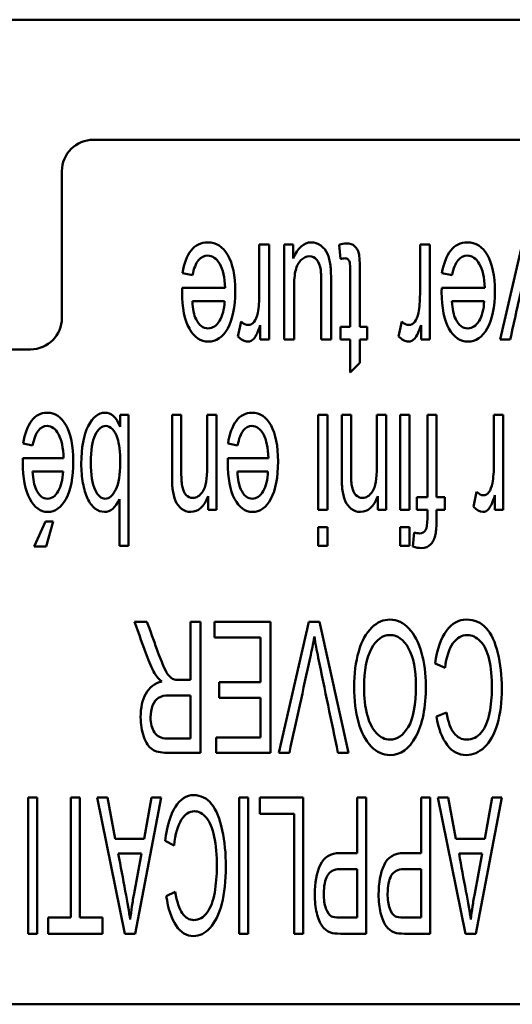
# Paper-space layout 'Layout1' of a CAD drawing. Units: inches. Extents: x 0 to 16.4, y 0 to 10.4.
# Drawn here: x 1.8 to 2.1, y 8.6 to 9.1 of the extents above; entities that cross this region are included whole.
import ezdxf

# ---------------------------------------------------------------- set-up
doc = ezdxf.new("R2010")
doc.units = ezdxf.units.IN
doc.header["$MEASUREMENT"] = 0
doc.layers.add('Viewport3ForCustomObjects_0', color=7, linetype='Continuous')
doc.layers.add('Visible (ANSI)', color=7, linetype='Continuous', lineweight=50)

# ---------------------------------------------------------------- blocks, each defined once
blk = doc.blocks.new('CustomObjectsInViewport3_0')
at = {"layer": 'Visible (ANSI)'}
for p, q in [((-10001.456, -10003.6145), (-10011.6803, -10003.6145)), ((-10004.6868, -10003.8436), (-10008.5081, -10003.8436)), ((-10008.5681, -10003.9036), (-10008.5681, -10004.1836)), ((-10008.1915, -10004.0436), (-10008.1728, -10004.0436)), ((-10008.1728, -10004.0436), (-10008.1728, -10004.2247)), ((-10008.1438, -10004.0436), (-10008.1271, -10004.0436)), ((-10008.1438, -10004.2247), (-10008.1438, -10004.0436)), ((-10008.1271, -10004.0436), (-10008.1271, -10004.0702)), ((-10008.0368, -10004.0711), (-10008.0394, -10004.0439)), ((-10007.8849, -10004.0436), (-10007.8662, -10004.0436)), ((-10007.8662, -10004.0436), (-10007.8662, -10004.2247)), ((-10007.7319, -10004.2247), (-10007.6903, -10004.0436)), ((-10008.319, -10004.1019), (-10008.3383, -10004.098)), ((-10007.8237, -10004.1019), (-10007.843, -10004.098)), ((-10008.3388, -10004.1263), (-10008.2568, -10004.1263)), ((-10007.8435, -10004.1263), (-10007.7614, -10004.1263)), ((-10008.3192, -10004.1516), (-10008.2578, -10004.1516)), ((-10007.7625, -10004.1516), (-10007.8239, -10004.1516)), ((-10008.2326, -10004.2189), (-10008.2262, -10004.1905)), ((-10007.926, -10004.2189), (-10007.9196, -10004.1905)), ((-10008.1896, -10004.2247), (-10008.1896, -10004.1972)), ((-10008.0368, -10004.2008), (-10008.018, -10004.2008)), ((-10008.0368, -10004.2247), (-10008.0368, -10004.2008)), ((-10007.9995, -10004.2008), (-10007.9858, -10004.2008)), ((-10007.9858, -10004.2008), (-10007.9858, -10004.2247)), ((-10007.883, -10004.2247), (-10007.883, -10004.1972)), ((-10008.1728, -10004.2247), (-10008.1896, -10004.2247)), ((-10008.1251, -10004.2247), (-10008.1438, -10004.2247)), ((-10008.0546, -10004.2247), (-10008.0732, -10004.2247)), ((-10008.018, -10004.2247), (-10008.0368, -10004.2247)), ((-10008.018, -10004.288), (-10008.018, -10004.2247)), ((-10007.9995, -10004.2247), (-10007.9995, -10004.2696)), ((-10007.9858, -10004.2247), (-10007.9995, -10004.2247)), ((-10007.8662, -10004.2247), (-10007.883, -10004.2247)), ((-10007.7127, -10004.2247), (-10007.7319, -10004.2247)), ((-10008.6281, -10004.2436), (-10009.0581, -10004.2436)), ((-10007.9995, -10004.2696), (-10008.018, -10004.288)), ((-10008.4572, -10004.3686), (-10008.4408, -10004.3686)), ((-10008.4572, -10004.3913), (-10008.4572, -10004.3686)), ((-10008.4408, -10004.3686), (-10008.4408, -10004.6186)), ((-10008.358, -10004.3686), (-10008.3403, -10004.3686)), ((-10008.291, -10004.3686), (-10008.2734, -10004.3686)), ((-10008.2734, -10004.3686), (-10008.2734, -10004.5497)), ((-10008.079, -10004.3686), (-10008.0614, -10004.3686)), ((-10008.079, -10004.5497), (-10008.079, -10004.3686)), ((-10008.0614, -10004.3686), (-10008.0614, -10004.5497)), ((-10008.0342, -10004.3686), (-10008.0165, -10004.3686)), ((-10007.9672, -10004.3686), (-10007.9496, -10004.3686)), ((-10007.9496, -10004.3686), (-10007.9496, -10004.5497)), ((-10007.9227, -10004.3686), (-10007.9051, -10004.3686)), ((-10007.9227, -10004.5497), (-10007.9227, -10004.3686)), ((-10007.9051, -10004.3686), (-10007.9051, -10004.5497)), ((-10007.8709, -10004.3686), (-10007.8534, -10004.3686)), ((-10007.8709, -10004.5258), (-10007.8709, -10004.3686)), ((-10007.8534, -10004.3686), (-10007.8534, -10004.5258)), ((-10007.7439, -10004.3686), (-10007.7263, -10004.3686)), ((-10007.7263, -10004.3686), (-10007.7263, -10004.5497)), ((-10008.6239, -10004.4269), (-10008.6421, -10004.423)), ((-10008.233, -10004.4269), (-10008.2512, -10004.423)), ((-10008.6426, -10004.4513), (-10008.5649, -10004.4513)), ((-10008.2517, -10004.4513), (-10008.174, -10004.4513)), ((-10008.5659, -10004.4766), (-10008.6241, -10004.4766)), ((-10008.175, -10004.4766), (-10008.2332, -10004.4766)), ((-10008.4584, -10004.6186), (-10008.4584, -10004.5294)), ((-10008.2893, -10004.5497), (-10008.2893, -10004.524)), ((-10007.9655, -10004.5497), (-10007.9655, -10004.524)), ((-10007.8912, -10004.5258), (-10007.8709, -10004.5258)), ((-10007.8912, -10004.5497), (-10007.8912, -10004.5258)), ((-10007.8534, -10004.5258), (-10007.8378, -10004.5258)), ((-10007.8378, -10004.5258), (-10007.8378, -10004.5497)), ((-10007.7828, -10004.5439), (-10007.7768, -10004.5155)), ((-10007.7422, -10004.5497), (-10007.7422, -10004.5222)), ((-10008.2734, -10004.5497), (-10008.2893, -10004.5497)), ((-10008.0614, -10004.5497), (-10008.079, -10004.5497)), ((-10007.9496, -10004.5497), (-10007.9655, -10004.5497)), ((-10007.9051, -10004.5497), (-10007.9227, -10004.5497)), ((-10007.8709, -10004.5497), (-10007.8912, -10004.5497)), ((-10007.8378, -10004.5497), (-10007.8534, -10004.5497)), ((-10007.7263, -10004.5497), (-10007.7422, -10004.5497)), ((-10008.6211, -10004.62), (-10008.5995, -10004.5723)), ((-10008.5995, -10004.5723), (-10008.5849, -10004.5723)), ((-10008.5849, -10004.5723), (-10008.598, -10004.62)), ((-10008.079, -10004.5833), (-10008.0614, -10004.5833)), ((-10008.079, -10004.6186), (-10008.079, -10004.5833)), ((-10008.0614, -10004.5833), (-10008.0614, -10004.6186)), ((-10007.9227, -10004.5833), (-10007.9051, -10004.5833)), ((-10007.9227, -10004.6186), (-10007.9227, -10004.5833)), ((-10007.9051, -10004.5833), (-10007.9051, -10004.6186)), ((-10007.8987, -10004.6198), (-10007.896, -10004.593)), ((-10008.598, -10004.62), (-10008.6211, -10004.62)), ((-10008.4408, -10004.6186), (-10008.4584, -10004.6186)), ((-10008.0614, -10004.6186), (-10008.079, -10004.6186)), ((-10007.9051, -10004.6186), (-10007.9227, -10004.6186)), ((-10008.4295, -10004.7636), (-10008.4058, -10004.7636)), ((-10008.3227, -10004.8744), (-10008.3227, -10004.7636)), ((-10008.3227, -10004.7636), (-10008.3038, -10004.7636)), ((-10008.3038, -10004.7636), (-10008.3038, -10005.0136)), ((-10008.2767, -10004.7933), (-10008.2767, -10004.7636)), ((-10008.2767, -10004.7636), (-10008.1701, -10004.7636)), ((-10008.1701, -10004.7636), (-10008.1701, -10005.0136)), ((-10008.1544, -10005.0136), (-10008.0973, -10004.7636)), ((-10008.0973, -10004.7636), (-10008.0769, -10004.7636)), ((-10008.0769, -10004.7636), (-10008.0213, -10005.0136)), ((-10008.189, -10004.7933), (-10008.2767, -10004.7933)), ((-10008.189, -10004.8788), (-10008.189, -10004.7933)), ((-10007.8372, -10004.8517), (-10007.8561, -10004.8434)), ((-10008.3446, -10004.8744), (-10008.3227, -10004.8744)), ((-10008.2678, -10004.8788), (-10008.189, -10004.8788)), ((-10008.2678, -10004.9084), (-10008.2678, -10004.8788)), ((-10008.3227, -10004.904), (-10008.3633, -10004.904)), ((-10008.3227, -10004.9863), (-10008.3227, -10004.904)), ((-10008.189, -10004.9084), (-10008.2678, -10004.9084)), ((-10008.189, -10004.9841), (-10008.189, -10004.9084)), ((-10007.8536, -10004.9444), (-10007.8346, -10004.9368)), ((-10008.3679, -10004.9863), (-10008.3227, -10004.9863)), ((-10008.2735, -10004.9841), (-10008.189, -10004.9841)), ((-10008.2735, -10005.0136), (-10008.2735, -10004.9841)), ((-10008.1701, -10005.0136), (-10008.2735, -10005.0136)), ((-10008.1342, -10005.0136), (-10008.1544, -10005.0136)), ((-10008.0213, -10005.0136), (-10008.0415, -10005.0136)), ((-10008.6322, -10005.359), (-10008.6322, -10005.099)), ((-10008.6322, -10005.099), (-10008.615, -10005.099)), ((-10008.615, -10005.099), (-10008.615, -10005.359)), ((-10008.5512, -10005.3282), (-10008.5512, -10005.099)), ((-10008.5512, -10005.099), (-10008.534, -10005.099)), ((-10008.534, -10005.099), (-10008.534, -10005.3282)), ((-10008.5008, -10005.099), (-10008.4811, -10005.099)), ((-10008.448, -10005.359), (-10008.5008, -10005.099)), ((-10008.4811, -10005.099), (-10008.4664, -10005.1777)), ((-10008.379, -10005.099), (-10008.4285, -10005.359)), ((-10008.4109, -10005.1777), (-10008.3972, -10005.099)), ((-10008.3972, -10005.099), (-10008.379, -10005.099)), ((-10008.23, -10005.359), (-10008.23, -10005.099)), ((-10008.23, -10005.099), (-10008.2127, -10005.099)), ((-10008.2127, -10005.099), (-10008.2127, -10005.359)), ((-10008.1903, -10005.1298), (-10008.1903, -10005.099)), ((-10008.1903, -10005.099), (-10008.1076, -10005.099)), ((-10008.1076, -10005.099), (-10008.1076, -10005.359)), ((-10008.0047, -10005.205), (-10008.0047, -10005.099)), ((-10008.0047, -10005.099), (-10007.9875, -10005.099)), ((-10007.9875, -10005.099), (-10007.9875, -10005.359)), ((-10007.8829, -10005.205), (-10007.8829, -10005.099)), ((-10007.8829, -10005.099), (-10007.8656, -10005.099)), ((-10007.8656, -10005.099), (-10007.8656, -10005.359)), ((-10007.8509, -10005.099), (-10007.8312, -10005.099)), ((-10007.7981, -10005.359), (-10007.8509, -10005.099)), ((-10007.8312, -10005.099), (-10007.8165, -10005.1777)), ((-10007.7291, -10005.099), (-10007.7786, -10005.359)), ((-10007.761, -10005.1777), (-10007.7473, -10005.099)), ((-10007.7473, -10005.099), (-10007.7291, -10005.099)), ((-10008.1248, -10005.1298), (-10008.1903, -10005.1298)), ((-10008.1248, -10005.359), (-10008.1248, -10005.1298)), ((-10008.4664, -10005.1777), (-10008.4109, -10005.1777)), ((-10008.3541, -10005.1905), (-10008.3714, -10005.1819)), ((-10007.8165, -10005.1777), (-10007.761, -10005.1777)), ((-10008.4164, -10005.2061), (-10008.4605, -10005.2061)), ((-10008.4303, -10005.282), (-10008.4164, -10005.2061)), ((-10007.7666, -10005.2061), (-10007.8105, -10005.2061)), ((-10007.7804, -10005.282), (-10007.7666, -10005.2061)), ((-10008.0047, -10005.3282), (-10008.0047, -10005.2358)), ((-10007.8829, -10005.3282), (-10007.8829, -10005.2358)), ((-10008.369, -10005.287), (-10008.3518, -10005.2791)), ((-10008.5943, -10005.3282), (-10008.5512, -10005.3282)), ((-10008.5943, -10005.359), (-10008.5943, -10005.3282)), ((-10008.534, -10005.3282), (-10008.4909, -10005.3282)), ((-10008.4909, -10005.3282), (-10008.4909, -10005.359)), ((-10008.0377, -10005.3282), (-10008.0047, -10005.3282)), ((-10007.9159, -10005.3282), (-10007.8829, -10005.3282)), ((-10008.615, -10005.359), (-10008.6322, -10005.359)), ((-10008.4909, -10005.359), (-10008.5943, -10005.359)), ((-10008.4285, -10005.359), (-10008.448, -10005.359)), ((-10008.2127, -10005.359), (-10008.23, -10005.359)), ((-10008.1076, -10005.359), (-10008.1248, -10005.359)), ((-10007.9875, -10005.359), (-10008.036, -10005.359)), ((-10007.8656, -10005.359), (-10007.9142, -10005.359)), ((-10007.7786, -10005.359), (-10007.7981, -10005.359)), ((-10009.0581, -10005.4936), (-10003.9781, -10005.4936))]:
    blk.add_line(p, q, dxfattribs=at)
for centre, start, end in [((-10008.5081, -10003.9036), 90, 180), ((-10008.6281, -10004.1836), 270, 0)]:
    blk.add_arc(centre, 0.06, start, end, dxfattribs=at)
for centre, major_axis, ratio, start_param, end_param in [((-9992.1977, -10059.0037), (16.0999, -54.9371), 0.017084, 3.153401, 3.172839), ((-9991.7024, -10059.0037), (16.0999, -54.9371), 0.017084, 3.153401, 3.172839), ((-9993.3656, -10059.3287), (15.2376, -54.9373), 0.016304, 3.153886, 3.173324), ((-9992.9747, -10059.3287), (15.2376, -54.9373), 0.016304, 3.153886, 3.173324), ((-10008.3566, -10004.8173), (0.0087, -0.057), 0.450311, 5.691416, 6.011077), ((-10008.1974, -10004.8426), (0.1601, 0.029), 0.082566, 3.29827, 3.530879), ((-10008.0558, -10005.1882), (0.3327, -0.2755), 0.209815, 2.888036, 3.072983), ((-10008.3086, -10005.0454), (0.074, -0.1374), 0.376067, 3.162133, 3.458658), ((-10008.1974, -10003.8738), (0.2624, -1.1138), 0.16828, 6.244796, 6.451247), ((-10007.6181, -10004.3621), (-0.3113, -0.9648), 0.115122, 6.132212, 6.260851), ((-10007.1372, -10005.0731), (0.9187, 0.2503), 0.053736, 3.199526, 3.327201), ((-10007.0154, -10005.0731), (0.9187, 0.2503), 0.053736, 3.199526, 3.327201)]:
    blk.add_ellipse(centre, major_axis=major_axis, ratio=ratio, start_param=start_param, end_param=end_param, dxfattribs=at)
at = {"layer": 'Visible (ANSI)', "extrusion": (0, 0, -1)}
blk.add_ellipse((-10008.291, -10004.88), major_axis=(0.1023, -0.032), ratio=0.352341, start_param=2.463445, end_param=2.726811, dxfattribs=at)
at = {"layer": 'Visible (ANSI)'}
for points, knots in [([(-10008.3383, -10004.098), (-10008.3353, -10004.0795), (-10008.3296, -10004.0651), (-10008.3132, -10004.0446), (-10008.3027, -10004.0395), (-10008.2738, -10004.0395), (-10008.2611, -10004.0477), (-10008.2422, -10004.0803), (-10008.2375, -10004.1032), (-10008.2375, -10004.1631), (-10008.2423, -10004.1868), (-10008.2613, -10004.2204), (-10008.2737, -10004.2288), (-10008.3036, -10004.2288), (-10008.3156, -10004.2206), (-10008.3343, -10004.1876), (-10008.3389, -10004.1644), (-10008.3389, -10004.1327), (-10008.3389, -10004.13), (-10008.3388, -10004.1263)], [0.0701475, 0.0701475, 0.0701475, 0.0701475, 0.1352394, 0.1352394, 0.2004521, 0.2004521, 0.282513, 0.282513, 0.3643335, 0.3643335, 0.4488164, 0.4488164, 0.5332992, 0.5332992, 0.6149731, 0.6149731, 0.696647, 0.696647, 0.7015335, 0.7015335, 0.7015335, 0.7015335]), ([(-10008.1271, -10004.0702), (-10008.1185, -10004.0498), (-10008.1069, -10004.0395), (-10008.0857, -10004.0395), (-10008.0796, -10004.0416), (-10008.0684, -10004.0498), (-10008.0642, -10004.0549), (-10008.0588, -10004.0673), (-10008.0568, -10004.0749), (-10008.055, -10004.0899), (-10008.0546, -10004.0995), (-10008.0546, -10004.1499), (-10008.0546, -10004.1873), (-10008.0546, -10004.2247)], [0.0477507, 0.0477507, 0.0477507, 0.0477507, 0.1023678, 0.1023678, 0.1264339, 0.1264339, 0.1505001, 0.1505001, 0.174622, 0.174622, 0.1908336, 0.1908336, 0.2373229, 0.2373229, 0.2373229, 0.2373229]), ([(-10008.0394, -10004.0439), (-10008.0342, -10004.0422), (-10008.0295, -10004.0413), (-10008.0186, -10004.0413), (-10008.0133, -10004.043), (-10008.0059, -10004.05), (-10008.0033, -10004.0547), (-10008.0003, -10004.0661), (-10007.9995, -10004.0782), (-10007.9995, -10004.1314), (-10007.9995, -10004.1661), (-10007.9995, -10004.2008)], [0.0755496, 0.0755496, 0.0755496, 0.0755496, 0.1061242, 0.1061242, 0.156601, 0.156601, 0.2070778, 0.2070778, 0.2570304, 0.2570304, 0.3512117, 0.3512117, 0.3512117, 0.3512117]), ([(-10007.843, -10004.098), (-10007.8399, -10004.0795), (-10007.8343, -10004.0651), (-10007.8179, -10004.0446), (-10007.8074, -10004.0395), (-10007.7785, -10004.0395), (-10007.7658, -10004.0477), (-10007.7469, -10004.0803), (-10007.7422, -10004.1032), (-10007.7422, -10004.1631), (-10007.7469, -10004.1868), (-10007.766, -10004.2204), (-10007.7784, -10004.2288), (-10007.8083, -10004.2288), (-10007.8203, -10004.2206), (-10007.839, -10004.1876), (-10007.8436, -10004.1644), (-10007.8436, -10004.1327), (-10007.8436, -10004.13), (-10007.8435, -10004.1263)], [0.0701475, 0.0701475, 0.0701475, 0.0701475, 0.1352394, 0.1352394, 0.2004521, 0.2004521, 0.282513, 0.282513, 0.3643335, 0.3643335, 0.4488164, 0.4488164, 0.5332992, 0.5332992, 0.6149731, 0.6149731, 0.696647, 0.696647, 0.7015335, 0.7015335, 0.7015335, 0.7015335]), ([(-10008.2262, -10004.1905), (-10008.2216, -10004.1949), (-10008.217, -10004.1971), (-10008.2084, -10004.1971), (-10008.2048, -10004.1951), (-10008.1982, -10004.187), (-10008.1959, -10004.1814), (-10008.1925, -10004.1633), (-10008.1915, -10004.1514), (-10008.1915, -10004.1069), (-10008.1915, -10004.0752), (-10008.1915, -10004.0436)], [0.7434378, 0.7434378, 0.7434378, 0.7434378, 0.7777973, 0.7777973, 0.8086328, 0.8086328, 0.8393234, 0.8393234, 0.8859342, 0.8859342, 1, 1, 1, 1]), ([(-10007.9196, -10004.1905), (-10007.915, -10004.1949), (-10007.9104, -10004.1971), (-10007.9018, -10004.1971), (-10007.8982, -10004.1951), (-10007.8916, -10004.187), (-10007.8893, -10004.1814), (-10007.8859, -10004.1633), (-10007.8849, -10004.1514), (-10007.8849, -10004.1069), (-10007.8849, -10004.0752), (-10007.8849, -10004.0436)], [0.7434378, 0.7434378, 0.7434378, 0.7434378, 0.7777973, 0.7777973, 0.8086328, 0.8086328, 0.8393234, 0.8393234, 0.8859342, 0.8859342, 1, 1, 1, 1]), ([(-10008.2568, -10004.1263), (-10008.2575, -10004.1064), (-10008.2609, -10004.0912), (-10008.2732, -10004.0701), (-10008.2808, -10004.0648), (-10008.2969, -10004.0648), (-10008.3027, -10004.0677), (-10008.3075, -10004.0736)], [0.8169825, 0.8169825, 0.8169825, 0.8169825, 0.8834456, 0.8834456, 0.9502098, 0.9502098, 1, 1, 1, 1]), ([(-10008.0732, -10004.2247), (-10008.0732, -10004.1913), (-10008.0732, -10004.1578), (-10008.0732, -10004.1082), (-10008.0736, -10004.0975), (-10008.0755, -10004.0838), (-10008.078, -10004.0775), (-10008.0856, -10004.0683), (-10008.0903, -10004.0659), (-10008.1015, -10004.0659), (-10008.1068, -10004.0683), (-10008.1166, -10004.0778), (-10008.12, -10004.0842), (-10008.1242, -10004.1004), (-10008.1251, -10004.1122), (-10008.1251, -10004.1601), (-10008.1251, -10004.1924), (-10008.1251, -10004.2247)], [0.2522329, 0.2522329, 0.2522329, 0.2522329, 0.3325457, 0.3325457, 0.3710406, 0.3710406, 0.4272643, 0.4272643, 0.4832557, 0.4832557, 0.5392471, 0.5392471, 0.5950093, 0.5950093, 0.6507085, 0.6507085, 0.7670937, 0.7670937, 0.7670937, 0.7670937]), ([(-10008.018, -10004.2008), (-10008.018, -10004.1655), (-10008.018, -10004.1303), (-10008.018, -10004.0862), (-10008.0183, -10004.0806), (-10008.0197, -10004.0755), (-10008.0207, -10004.0736), (-10008.0222, -10004.0721)], [0.7389188, 0.7389188, 0.7389188, 0.7389188, 0.9050942, 0.9050942, 0.9463619, 0.9463619, 0.9886193, 0.9886193, 0.9886193, 0.9886193]), ([(-10007.7614, -10004.1263), (-10007.7621, -10004.1064), (-10007.7656, -10004.0912), (-10007.7779, -10004.0701), (-10007.7855, -10004.0648), (-10007.8015, -10004.0648), (-10007.8074, -10004.0677), (-10007.8122, -10004.0736)], [0.8169825, 0.8169825, 0.8169825, 0.8169825, 0.8834456, 0.8834456, 0.9502098, 0.9502098, 1, 1, 1, 1]), ([(-10007.6813, -10004.0798), (-10007.683, -10004.0893), (-10007.6853, -10004.1008), (-10007.6964, -10004.1511), (-10007.7046, -10004.1879), (-10007.7127, -10004.2247)], [0.5293019, 0.5293019, 0.5293019, 0.5293019, 0.579448, 0.579448, 0.7170283, 0.7170283, 0.7170283, 0.7170283]), ([(-10008.2675, -10004.1894), (-10008.2733, -10004.1988), (-10008.2805, -10004.2036), (-10008.2985, -10004.2036), (-10008.3062, -10004.1977), (-10008.3161, -10004.1782), (-10008.3184, -10004.1668), (-10008.3192, -10004.1516)], [0, 0, 0, 0, 0.2059934, 0.2059934, 0.4335225, 0.4335225, 0.5800544, 0.5800544, 0.5800544, 0.5800544]), ([(-10007.8239, -10004.1516), (-10007.8231, -10004.1668), (-10007.8207, -10004.1782), (-10007.8109, -10004.1977), (-10007.8032, -10004.2036), (-10007.7852, -10004.2036), (-10007.778, -10004.1988), (-10007.7722, -10004.1894)], [0.4199456, 0.4199456, 0.4199456, 0.4199456, 0.5664775, 0.5664775, 0.7940066, 0.7940066, 1, 1, 1, 1]), ([(-10008.1896, -10004.1972), (-10008.1939, -10004.2101), (-10008.1978, -10004.2186), (-10008.2051, -10004.2268), (-10008.2091, -10004.2288), (-10008.2197, -10004.2288), (-10008.2261, -10004.2255), (-10008.2326, -10004.2189)], [0.4856317, 0.4856317, 0.4856317, 0.4856317, 0.541789, 0.541789, 0.5979464, 0.5979464, 0.679174, 0.679174, 0.679174, 0.679174]), ([(-10007.883, -10004.1972), (-10007.8873, -10004.2101), (-10007.8912, -10004.2186), (-10007.8985, -10004.2268), (-10007.9025, -10004.2288), (-10007.9131, -10004.2288), (-10007.9195, -10004.2255), (-10007.926, -10004.2189)], [0.4856317, 0.4856317, 0.4856317, 0.4856317, 0.541789, 0.541789, 0.5979464, 0.5979464, 0.679174, 0.679174, 0.679174, 0.679174]), ([(-10008.6421, -10004.423), (-10008.6392, -10004.4045), (-10008.6339, -10004.3901), (-10008.6184, -10004.3696), (-10008.6084, -10004.3645), (-10008.5811, -10004.3645), (-10008.569, -10004.3727), (-10008.5512, -10004.4053), (-10008.5467, -10004.4282), (-10008.5467, -10004.4881), (-10008.5512, -10004.5118), (-10008.5692, -10004.5454), (-10008.581, -10004.5538), (-10008.6092, -10004.5538), (-10008.6206, -10004.5456), (-10008.6383, -10004.5126), (-10008.6427, -10004.4894), (-10008.6427, -10004.4577), (-10008.6427, -10004.455), (-10008.6426, -10004.4513)], [0.0691785, 0.0691785, 0.0691785, 0.0691785, 0.1344995, 0.1344995, 0.1999337, 0.1999337, 0.2822734, 0.2822734, 0.3643654, 0.3643654, 0.4491286, 0.4491286, 0.5338917, 0.5338917, 0.6158366, 0.6158366, 0.6977815, 0.6977815, 0.7026842, 0.7026842, 0.7026842, 0.7026842]), ([(-10008.4584, -10004.5294), (-10008.4659, -10004.5457), (-10008.4754, -10004.5538), (-10008.4934, -10004.5538), (-10008.4994, -10004.5516), (-10008.5108, -10004.5426), (-10008.5156, -10004.5362), (-10008.523, -10004.52), (-10008.5259, -10004.5102), (-10008.53, -10004.4873), (-10008.5311, -10004.475), (-10008.5311, -10004.4309), (-10008.5267, -10004.4069), (-10008.509, -10004.373), (-10008.4984, -10004.3645), (-10008.4738, -10004.3645), (-10008.4641, -10004.3734), (-10008.4572, -10004.3913)], [0.584048, 0.584048, 0.584048, 0.584048, 0.6427642, 0.6427642, 0.6753012, 0.6753012, 0.7075337, 0.7075337, 0.7397112, 0.7397112, 0.7717157, 0.7717157, 0.8479618, 0.8479618, 0.9242078, 0.9242078, 1, 1, 1, 1]), ([(-10008.357, -10004.5098), (-10008.3577, -10004.5041), (-10008.358, -10004.4942), (-10008.358, -10004.4429), (-10008.358, -10004.4057), (-10008.358, -10004.3686)], [0.4006338, 0.4006338, 0.4006338, 0.4006338, 0.4348693, 0.4348693, 0.5243649, 0.5243649, 0.5243649, 0.5243649]), ([(-10008.3403, -10004.3686), (-10008.3403, -10004.4054), (-10008.3403, -10004.4421), (-10008.3403, -10004.4913), (-10008.3397, -10004.5006), (-10008.3369, -10004.513), (-10008.3345, -10004.518), (-10008.3275, -10004.5254), (-10008.3234, -10004.5272), (-10008.3112, -10004.5272), (-10008.3047, -10004.5231), (-10008.2938, -10004.5064), (-10008.291, -10004.4907), (-10008.291, -10004.4346), (-10008.291, -10004.4016), (-10008.291, -10004.3686)], [0.5432164, 0.5432164, 0.5432164, 0.5432164, 0.6608839, 0.6608839, 0.7008348, 0.7008348, 0.7407356, 0.7407356, 0.7808344, 0.7808344, 0.8447419, 0.8447419, 0.9087792, 0.9087792, 1, 1, 1, 1]), ([(-10008.2512, -10004.423), (-10008.2483, -10004.4045), (-10008.243, -10004.3901), (-10008.2275, -10004.3696), (-10008.2175, -10004.3645), (-10008.1902, -10004.3645), (-10008.1781, -10004.3727), (-10008.1603, -10004.4053), (-10008.1558, -10004.4282), (-10008.1558, -10004.4881), (-10008.1603, -10004.5118), (-10008.1783, -10004.5454), (-10008.1901, -10004.5538), (-10008.2184, -10004.5538), (-10008.2298, -10004.5456), (-10008.2474, -10004.5126), (-10008.2518, -10004.4894), (-10008.2518, -10004.4577), (-10008.2518, -10004.455), (-10008.2517, -10004.4513)], [0.0691785, 0.0691785, 0.0691785, 0.0691785, 0.1344995, 0.1344995, 0.1999337, 0.1999337, 0.2822734, 0.2822734, 0.3643654, 0.3643654, 0.4491286, 0.4491286, 0.5338917, 0.5338917, 0.6158366, 0.6158366, 0.6977815, 0.6977815, 0.7026842, 0.7026842, 0.7026842, 0.7026842]), ([(-10008.0332, -10004.5098), (-10008.0339, -10004.5041), (-10008.0342, -10004.4942), (-10008.0342, -10004.4429), (-10008.0342, -10004.4057), (-10008.0342, -10004.3686)], [0.4006338, 0.4006338, 0.4006338, 0.4006338, 0.4348693, 0.4348693, 0.5243649, 0.5243649, 0.5243649, 0.5243649]), ([(-10008.0165, -10004.3686), (-10008.0165, -10004.4054), (-10008.0165, -10004.4421), (-10008.0165, -10004.4913), (-10008.0159, -10004.5006), (-10008.0131, -10004.513), (-10008.0107, -10004.518), (-10008.0037, -10004.5254), (-10007.9996, -10004.5272), (-10007.9874, -10004.5272), (-10007.9809, -10004.5231), (-10007.97, -10004.5064), (-10007.9672, -10004.4907), (-10007.9672, -10004.4346), (-10007.9672, -10004.4016), (-10007.9672, -10004.3686)], [0.5432164, 0.5432164, 0.5432164, 0.5432164, 0.6608839, 0.6608839, 0.7008348, 0.7008348, 0.7407356, 0.7407356, 0.7808344, 0.7808344, 0.8447419, 0.8447419, 0.9087792, 0.9087792, 1, 1, 1, 1]), ([(-10007.7768, -10004.5155), (-10007.7725, -10004.5199), (-10007.7681, -10004.5221), (-10007.76, -10004.5221), (-10007.7565, -10004.5201), (-10007.7503, -10004.512), (-10007.7482, -10004.5064), (-10007.7449, -10004.4883), (-10007.7439, -10004.4764), (-10007.7439, -10004.4319), (-10007.7439, -10004.4002), (-10007.7439, -10004.3686)], [0.7493183, 0.7493183, 0.7493183, 0.7493183, 0.7828837, 0.7828837, 0.8130066, 0.8130066, 0.8429972, 0.8429972, 0.8885423, 0.8885423, 1, 1, 1, 1]), ([(-10008.5649, -10004.4513), (-10008.5656, -10004.4314), (-10008.5688, -10004.4162), (-10008.5805, -10004.3951), (-10008.5877, -10004.3898), (-10008.6029, -10004.3898), (-10008.6084, -10004.3927), (-10008.613, -10004.3986)], [0.8140635, 0.8140635, 0.8140635, 0.8140635, 0.8815814, 0.8815814, 0.9494134, 0.9494134, 1, 1, 1, 1]), ([(-10008.4654, -10004.5111), (-10008.4598, -10004.4995), (-10008.4569, -10004.4826), (-10008.4569, -10004.4388), (-10008.4587, -10004.4231), (-10008.4676, -10004.3977), (-10008.4751, -10004.3898), (-10008.4923, -10004.3898), (-10008.499, -10004.3956), (-10008.5046, -10004.4073)], [0, 0, 0, 0, 0.0976788, 0.0976788, 0.1936589, 0.1936589, 0.3507176, 0.3507176, 0.4785561, 0.4785561, 0.4785561, 0.4785561]), ([(-10008.174, -10004.4513), (-10008.1747, -10004.4314), (-10008.1779, -10004.4162), (-10008.1896, -10004.3951), (-10008.1968, -10004.3898), (-10008.212, -10004.3898), (-10008.2175, -10004.3927), (-10008.2221, -10004.3986)], [0.8140635, 0.8140635, 0.8140635, 0.8140635, 0.8815814, 0.8815814, 0.9494134, 0.9494134, 1, 1, 1, 1]), ([(-10008.5046, -10004.4073), (-10008.5102, -10004.4189), (-10008.5131, -10004.4363), (-10008.5131, -10004.483), (-10008.5103, -10004.5004), (-10008.4996, -10004.523), (-10008.4931, -10004.5286), (-10008.4777, -10004.5286), (-10008.471, -10004.5228), (-10008.4654, -10004.5111)], [0.4785561, 0.4785561, 0.4785561, 0.4785561, 0.6063947, 0.6063947, 0.7370662, 0.7370662, 0.867904, 0.867904, 1, 1, 1, 1]), ([(-10008.6241, -10004.4766), (-10008.6233, -10004.4918), (-10008.6211, -10004.5032), (-10008.6118, -10004.5227), (-10008.6045, -10004.5286), (-10008.5874, -10004.5286), (-10008.5806, -10004.5238), (-10008.5751, -10004.5144)], [0.41213, 0.41213, 0.41213, 0.41213, 0.560625, 0.560625, 0.7912257, 0.7912257, 1, 1, 1, 1]), ([(-10008.2332, -10004.4766), (-10008.2324, -10004.4918), (-10008.2302, -10004.5032), (-10008.2209, -10004.5227), (-10008.2136, -10004.5286), (-10008.1965, -10004.5286), (-10008.1897, -10004.5238), (-10008.1842, -10004.5144)], [0.41213, 0.41213, 0.41213, 0.41213, 0.560625, 0.560625, 0.7912257, 0.7912257, 1, 1, 1, 1]), ([(-10008.2893, -10004.524), (-10008.2969, -10004.5439), (-10008.3079, -10004.5538), (-10008.3287, -10004.5538), (-10008.3345, -10004.5519), (-10008.345, -10004.544), (-10008.3489, -10004.5389), (-10008.3541, -10004.5261), (-10008.356, -10004.5186), (-10008.357, -10004.5098)], [0.2748891, 0.2748891, 0.2748891, 0.2748891, 0.3294023, 0.3294023, 0.3531217, 0.3531217, 0.3769799, 0.3769799, 0.4006338, 0.4006338, 0.4006338, 0.4006338]), ([(-10007.9655, -10004.524), (-10007.9731, -10004.5439), (-10007.9841, -10004.5538), (-10008.0049, -10004.5538), (-10008.0107, -10004.5519), (-10008.0212, -10004.544), (-10008.0251, -10004.5389), (-10008.0303, -10004.5261), (-10008.0322, -10004.5186), (-10008.0332, -10004.5098)], [0.2748891, 0.2748891, 0.2748891, 0.2748891, 0.3294023, 0.3294023, 0.3531217, 0.3531217, 0.3769799, 0.3769799, 0.4006338, 0.4006338, 0.4006338, 0.4006338]), ([(-10007.7422, -10004.5222), (-10007.7462, -10004.5351), (-10007.75, -10004.5436), (-10007.7568, -10004.5518), (-10007.7606, -10004.5538), (-10007.7707, -10004.5538), (-10007.7767, -10004.5505), (-10007.7828, -10004.5439)], [0.4893435, 0.4893435, 0.4893435, 0.4893435, 0.5458225, 0.5458225, 0.6023015, 0.6023015, 0.6839944, 0.6839944, 0.6839944, 0.6839944]), ([(-10007.8743, -10004.5888), (-10007.872, -10004.5848), (-10007.8709, -10004.5774), (-10007.8709, -10004.5609), (-10007.8709, -10004.5553), (-10007.8709, -10004.5497)], [0.60365104, 0.60365104, 0.60365104, 0.60365104, 0.63925866, 0.63925866, 0.65737482, 0.65737482, 0.65737482, 0.65737482]), ([(-10007.8534, -10004.5497), (-10007.8534, -10004.5562), (-10007.8534, -10004.5626), (-10007.8534, -10004.5811), (-10007.854, -10004.5902), (-10007.8552, -10004.5961)], [0.34852889, 0.34852889, 0.34852889, 0.34852889, 0.37771849, 0.37771849, 0.43299448, 0.43299448, 0.43299448, 0.43299448]), ([(-10007.896, -10004.593), (-10007.8924, -10004.5942), (-10007.8889, -10004.5948), (-10007.8803, -10004.5948), (-10007.8765, -10004.5928), (-10007.8743, -10004.5888)], [0.56033717, 0.56033717, 0.56033717, 0.56033717, 0.57674114, 0.57674114, 0.60365104, 0.60365104, 0.60365104, 0.60365104]), ([(-10007.8642, -10004.6155), (-10007.8685, -10004.6204), (-10007.8745, -10004.6229), (-10007.8872, -10004.6229), (-10007.8927, -10004.6219), (-10007.8987, -10004.6198)], [0.46680235, 0.46680235, 0.46680235, 0.46680235, 0.49835102, 0.49835102, 0.51863231, 0.51863231, 0.51863231, 0.51863231]), ([(-10008.3891, -10004.8653), (-10008.3946, -10004.8563), (-10008.3999, -10004.8451), (-10008.4132, -10004.8091), (-10008.4213, -10004.7864), (-10008.4295, -10004.7636)], [0.552221, 0.552221, 0.552221, 0.552221, 0.5906194, 0.5906194, 0.6560196, 0.6560196, 0.6560196, 0.6560196]), ([(-10008.4058, -10004.7636), (-10008.3995, -10004.781), (-10008.3932, -10004.7984), (-10008.3815, -10004.8308), (-10008.3769, -10004.8423), (-10008.3698, -10004.8582), (-10008.3665, -10004.8637), (-10008.3637, -10004.8668)], [0.6802689, 0.6802689, 0.6802689, 0.6802689, 0.7369846, 0.7369846, 0.785777, 0.785777, 0.8345694, 0.8345694, 0.8345694, 0.8345694]), ([(-10007.9422, -10005.018), (-10007.9555, -10005.0179), (-10007.9674, -10005.0124), (-10007.9887, -10004.9904), (-10007.9967, -10004.975), (-10008.0078, -10004.9355), (-10008.0106, -10004.9131), (-10008.0106, -10004.8628), (-10008.0077, -10004.8401), (-10007.996, -10004.8), (-10007.9876, -10004.7849), (-10007.9663, -10004.7643), (-10007.9546, -10004.7593), (-10007.9287, -10004.7593), (-10007.9167, -10004.7649), (-10007.8955, -10004.7876), (-10007.8874, -10004.8031), (-10007.8819, -10004.8228)], [0.4029124, 0.4029124, 0.4029124, 0.4029124, 0.4746712, 0.4746712, 0.5470755, 0.5470755, 0.6198038, 0.6198038, 0.6939199, 0.6939199, 0.7677124, 0.7677124, 0.8411785, 0.8411785, 0.9207668, 0.9207668, 1, 1, 1, 1]), ([(-10007.8561, -10004.8434), (-10007.8521, -10004.816), (-10007.845, -10004.7951), (-10007.8241, -10004.7664), (-10007.8115, -10004.7593), (-10007.7809, -10004.7593), (-10007.7683, -10004.7647), (-10007.7488, -10004.7866), (-10007.7414, -10004.8025), (-10007.7313, -10004.8442), (-10007.7287, -10004.8665), (-10007.7287, -10004.9165), (-10007.7316, -10004.9391), (-10007.743, -10004.978), (-10007.7512, -10004.9927), (-10007.7618, -10005.0029)], [0.0606806, 0.0606806, 0.0606806, 0.0606806, 0.1181987, 0.1181987, 0.1756127, 0.1756127, 0.2349057, 0.2349057, 0.294487, 0.294487, 0.3540682, 0.3540682, 0.4183595, 0.4183595, 0.4823622, 0.4823622, 0.4823622, 0.4823622]), ([(-10008.0865, -10004.7916), (-10008.0888, -10004.8052), (-10008.0915, -10004.8188), (-10008.1078, -10004.8928), (-10008.1209, -10004.9532), (-10008.1342, -10005.0136)], [0.5101117, 0.5101117, 0.5101117, 0.5101117, 0.5506193, 0.5506193, 0.7305998, 0.7305998, 0.7305998, 0.7305998]), ([(-10008.0415, -10005.0136), (-10008.054, -10004.9532), (-10008.0665, -10004.8928), (-10008.0819, -10004.8178), (-10008.0845, -10004.8042), (-10008.0865, -10004.7916)], [0.2874896, 0.2874896, 0.2874896, 0.2874896, 0.4668961, 0.4668961, 0.5101117, 0.5101117, 0.5101117, 0.5101117]), ([(-10007.9073, -10004.9645), (-10007.8976, -10004.9486), (-10007.8927, -10004.9221), (-10007.8927, -10004.8551), (-10007.8973, -10004.8316), (-10007.9161, -10004.7974), (-10007.9279, -10004.7888), (-10007.9565, -10004.7888), (-10007.9683, -10004.7975), (-10007.987, -10004.8321), (-10007.9916, -10004.8566), (-10007.9916, -10004.9084), (-10007.9897, -10004.926), (-10007.9817, -10004.956), (-10007.9758, -10004.9676), (-10007.9605, -10004.9842), (-10007.9519, -10004.9884), (-10007.9424, -10004.9885)], [0, 0, 0, 0, 0.157771, 0.157771, 0.2844719, 0.2844719, 0.4110025, 0.4110025, 0.5399756, 0.5399756, 0.6687788, 0.6687788, 0.749521, 0.749521, 0.8293142, 0.8293142, 0.9091075, 0.9091075, 0.9091075, 0.9091075]), ([(-10007.7959, -10004.9885), (-10007.7848, -10004.9884), (-10007.7754, -10004.9838), (-10007.7605, -10004.9655), (-10007.7552, -10004.9534), (-10007.7492, -10004.9227), (-10007.7477, -10004.9069), (-10007.7477, -10004.8695), (-10007.7495, -10004.8512), (-10007.7566, -10004.8198), (-10007.7623, -10004.8081), (-10007.7775, -10004.7927), (-10007.7858, -10004.7888), (-10007.8054, -10004.7888), (-10007.8145, -10004.7941), (-10007.822, -10004.8046)], [0.7163618, 0.7163618, 0.7163618, 0.7163618, 0.749477, 0.749477, 0.7825922, 0.7825922, 0.8159055, 0.8159055, 0.8591543, 0.8591543, 0.902469, 0.902469, 0.9462085, 0.9462085, 1, 1, 1, 1]), ([(-10007.8819, -10004.8228), (-10007.8765, -10004.8424), (-10007.8737, -10004.8633), (-10007.8737, -10004.9268), (-10007.8801, -10004.9593), (-10007.9056, -10005.0062), (-10007.922, -10005.0179), (-10007.9422, -10005.018)], [0, 0, 0, 0, 0.0847418, 0.0847418, 0.243998, 0.243998, 0.4029124, 0.4029124, 0.4029124, 0.4029124]), ([(-10008.3961, -10005.0069), (-10008.4027, -10005.0023), (-10008.408, -10004.9943), (-10008.4159, -10004.9717), (-10008.4179, -10004.9593), (-10008.4179, -10004.9278), (-10008.4146, -10004.9129), (-10008.4014, -10004.8886), (-10008.3914, -10004.8809), (-10008.3777, -10004.8777)], [0.3905507, 0.3905507, 0.3905507, 0.3905507, 0.4219665, 0.4219665, 0.4534297, 0.4534297, 0.4937894, 0.4937894, 0.5346407, 0.5346407, 0.5346407, 0.5346407]), ([(-10008.3951, -10004.9235), (-10008.3977, -10004.9303), (-10008.399, -10004.9378), (-10008.399, -10004.9576), (-10008.3965, -10004.9672), (-10008.3865, -10004.9824), (-10008.3787, -10004.9862), (-10008.3679, -10004.9863)], [0.5462356, 0.5462356, 0.5462356, 0.5462356, 0.6226234, 0.6226234, 0.733161, 0.733161, 0.8436986, 0.8436986, 0.8436986, 0.8436986]), ([(-10007.7966, -10005.018), (-10007.8111, -10005.0179), (-10007.8232, -10005.0116), (-10007.8428, -10004.9858), (-10007.8497, -10004.9676), (-10007.8536, -10004.9444)], [0.52264535, 0.52264535, 0.52264535, 0.52264535, 0.56695233, 0.56695233, 0.61105332, 0.61105332, 0.61105332, 0.61105332]), ([(-10007.8346, -10004.9368), (-10007.8313, -10004.9548), (-10007.8264, -10004.9678), (-10007.8137, -10004.9843), (-10007.8056, -10004.9884), (-10007.7959, -10004.9885)], [0.63158163, 0.63158163, 0.63158163, 0.63158163, 0.67412435, 0.67412435, 0.71636176, 0.71636176, 0.71636176, 0.71636176]), ([(-10008.3038, -10005.0136), (-10008.3249, -10005.0136), (-10008.346, -10005.0136), (-10008.3798, -10005.0136), (-10008.3894, -10005.0113), (-10008.3961, -10005.0069)], [0.2835206, 0.2835206, 0.2835206, 0.2835206, 0.3502624, 0.3502624, 0.3905507, 0.3905507, 0.3905507, 0.3905507]), ([(-10008.3714, -10005.1819), (-10008.3677, -10005.1534), (-10008.3612, -10005.1317), (-10008.3422, -10005.1019), (-10008.3306, -10005.0944), (-10008.3028, -10005.0944), (-10008.2913, -10005.1001), (-10008.2735, -10005.1229), (-10008.2668, -10005.1394), (-10008.2576, -10005.1827), (-10008.2553, -10005.2059), (-10008.2553, -10005.2579), (-10008.2579, -10005.2815), (-10008.2683, -10005.3219), (-10008.2758, -10005.3372), (-10008.2854, -10005.3478)], [0.0610179, 0.0610179, 0.0610179, 0.0610179, 0.1203303, 0.1203303, 0.1795532, 0.1795532, 0.2407142, 0.2407142, 0.3022065, 0.3022065, 0.3636987, 0.3636987, 0.430052, 0.430052, 0.4961019, 0.4961019, 0.4961019, 0.4961019]), ([(-10008.3165, -10005.3328), (-10008.3063, -10005.3327), (-10008.2978, -10005.3279), (-10008.2842, -10005.3089), (-10008.2794, -10005.2963), (-10008.2739, -10005.2644), (-10008.2725, -10005.2479), (-10008.2725, -10005.2091), (-10008.2742, -10005.19), (-10008.2806, -10005.1574), (-10008.2858, -10005.1452), (-10008.2997, -10005.1291), (-10008.3072, -10005.1252), (-10008.3251, -10005.1252), (-10008.3334, -10005.1306), (-10008.3403, -10005.1416)], [0.7275353, 0.7275353, 0.7275353, 0.7275353, 0.7593464, 0.7593464, 0.7911576, 0.7911576, 0.8231606, 0.8231606, 0.8647084, 0.8647084, 0.9063055, 0.9063055, 0.9483245, 0.9483245, 1, 1, 1, 1]), ([(-10008.4605, -10005.2061), (-10008.456, -10005.23), (-10008.4516, -10005.2538), (-10008.4431, -10005.2994), (-10008.4399, -10005.3173), (-10008.4377, -10005.3316)], [0.3872624, 0.3872624, 0.3872624, 0.3872624, 0.619749, 0.619749, 0.8320171, 0.8320171, 0.8320171, 0.8320171]), ([(-10008.036, -10005.359), (-10008.0446, -10005.3589), (-10008.0511, -10005.3581), (-10008.0619, -10005.3543), (-10008.0673, -10005.3502), (-10008.0757, -10005.3383), (-10008.0792, -10005.33), (-10008.0844, -10005.3085), (-10008.0857, -10005.2968), (-10008.0857, -10005.2618), (-10008.0823, -10005.2432), (-10008.0684, -10005.2126), (-10008.0558, -10005.2049), (-10008.0267, -10005.2051), (-10008.0157, -10005.205), (-10008.0047, -10005.205)], [0.4943804, 0.4943804, 0.4943804, 0.4943804, 0.5244485, 0.5244485, 0.5669665, 0.5669665, 0.609654, 0.609654, 0.6520171, 0.6520171, 0.7250119, 0.7250119, 0.7980066, 0.7980066, 0.8421906, 0.8421906, 0.8421906, 0.8421906]), ([(-10007.9142, -10005.359), (-10007.9228, -10005.3589), (-10007.9293, -10005.3581), (-10007.9401, -10005.3543), (-10007.9454, -10005.3502), (-10007.954, -10005.3383), (-10007.9574, -10005.33), (-10007.9626, -10005.3085), (-10007.9639, -10005.2968), (-10007.9639, -10005.2618), (-10007.9605, -10005.2432), (-10007.9466, -10005.2125), (-10007.934, -10005.2049), (-10007.9048, -10005.2051), (-10007.8939, -10005.205), (-10007.8829, -10005.205)], [0.495053, 0.495053, 0.495053, 0.495053, 0.5251574, 0.5251574, 0.5677267, 0.5677267, 0.6102961, 0.6102961, 0.6525418, 0.6525418, 0.7253345, 0.7253345, 0.7982162, 0.7982162, 0.8422109, 0.8422109, 0.8422109, 0.8422109]), ([(-10007.8105, -10005.2061), (-10007.8061, -10005.23), (-10007.8017, -10005.2538), (-10007.7932, -10005.2994), (-10007.79, -10005.3173), (-10007.7878, -10005.3316)], [0.3871569, 0.3871569, 0.3871569, 0.3871569, 0.6196638, 0.6196638, 0.831977, 0.831977, 0.831977, 0.831977]), ([(-10008.0047, -10005.2358), (-10008.0158, -10005.2358), (-10008.027, -10005.2358), (-10008.0491, -10005.2358), (-10008.0569, -10005.2398), (-10008.0662, -10005.2563), (-10008.0685, -10005.2679), (-10008.0685, -10005.2936), (-10008.0672, -10005.3029), (-10008.0617, -10005.3182), (-10008.0581, -10005.3234), (-10008.0536, -10005.3258)], [0.3185425, 0.3185425, 0.3185425, 0.3185425, 0.4333977, 0.4333977, 0.5477379, 0.5477379, 0.662078, 0.662078, 0.744615, 0.744615, 0.8281016, 0.8281016, 0.8281016, 0.8281016]), ([(-10007.8829, -10005.2358), (-10007.894, -10005.2358), (-10007.9051, -10005.2358), (-10007.9273, -10005.2358), (-10007.9351, -10005.2398), (-10007.9444, -10005.2563), (-10007.9467, -10005.2679), (-10007.9467, -10005.2936), (-10007.9453, -10005.3029), (-10007.9426, -10005.3105)], [0.3255779, 0.3255779, 0.3255779, 0.3255779, 0.4429698, 0.4429698, 0.5598353, 0.5598353, 0.6767009, 0.6767009, 0.7610607, 0.7610607, 0.7610607, 0.7610607]), ([(-10008.4377, -10005.3316), (-10008.4368, -10005.3233), (-10008.4358, -10005.315), (-10008.4333, -10005.2984), (-10008.4319, -10005.2902), (-10008.4303, -10005.282)], [-0.1275542, -0.1275542, -0.1275542, -0.1275542, -0.0637776, -0.0637776, 0, 0, 0, 0]), ([(-10008.3518, -10005.2791), (-10008.3487, -10005.2978), (-10008.3443, -10005.3113), (-10008.3327, -10005.3284), (-10008.3253, -10005.3327), (-10008.3165, -10005.3328)], [0.63947575, 0.63947575, 0.63947575, 0.63947575, 0.68367929, 0.68367929, 0.72753529, 0.72753529, 0.72753529, 0.72753529]), ([(-10007.7878, -10005.3316), (-10007.7869, -10005.3233), (-10007.7859, -10005.315), (-10007.7834, -10005.2984), (-10007.782, -10005.2902), (-10007.7804, -10005.282)], [-0.1275625, -0.1275625, -0.1275625, -0.1275625, -0.0637818, -0.0637818, 0, 0, 0, 0]), ([(-10008.3171, -10005.3635), (-10008.3303, -10005.3634), (-10008.3414, -10005.3568), (-10008.3592, -10005.33), (-10008.3655, -10005.3111), (-10008.369, -10005.287)], [0.53465657, 0.53465657, 0.53465657, 0.53465657, 0.57748278, 0.57748278, 0.62009129, 0.62009129, 0.62009129, 0.62009129])]:
    blk.add_open_spline(points, degree=3, knots=knots, dxfattribs=at)
for points in [[(-10008.0286, -10004.0699), (-10008.0307, -10004.0699), (-10008.0334, -10004.0703), (-10008.0368, -10004.0711)], [(-10008.0222, -10004.0721), (-10008.0237, -10004.0706), (-10008.0258, -10004.0699), (-10008.0286, -10004.0699)], [(-10008.2578, -10004.1516), (-10008.2584, -10004.1674), (-10008.2617, -10004.18), (-10008.2675, -10004.1894)], [(-10007.7722, -10004.1894), (-10007.7663, -10004.18), (-10007.7631, -10004.1674), (-10007.7625, -10004.1516)], [(-10008.5751, -10004.5144), (-10008.5696, -10004.505), (-10008.5665, -10004.4924), (-10008.5659, -10004.4766)], [(-10008.1842, -10004.5144), (-10008.1787, -10004.505), (-10008.1756, -10004.4924), (-10008.175, -10004.4766)], [(-10007.8552, -10004.5961), (-10007.857, -10004.604), (-10007.8599, -10004.6105), (-10007.8642, -10004.6155)], [(-10007.822, -10004.8046), (-10007.8295, -10004.8152), (-10007.8345, -10004.8308), (-10007.8372, -10004.8517)], [(-10007.7618, -10005.0029), (-10007.7724, -10005.0129), (-10007.784, -10005.0179), (-10007.7966, -10005.018)], [(-10008.3403, -10005.1416), (-10008.3471, -10005.1525), (-10008.3517, -10005.1689), (-10008.3541, -10005.1905)], [(-10008.2854, -10005.3478), (-10008.295, -10005.3582), (-10008.3056, -10005.3634), (-10008.3171, -10005.3635)]]:
    blk.add_open_spline(points, degree=3, dxfattribs=at)

psp = doc.layouts.get("Layout1")

# ---------------------------------------------------------------- block references
at = {"layer": 'Viewport3ForCustomObjects_0', "xscale": 0.2500000000000274, "yscale": 0.2500000000000274, "zscale": 0.2500000000000274}
psp.add_blockref('CustomObjectsInViewport3_0', (2504.00272, 2510.00981), dxfattribs=at)

doc.saveas('drawing.dxf')
